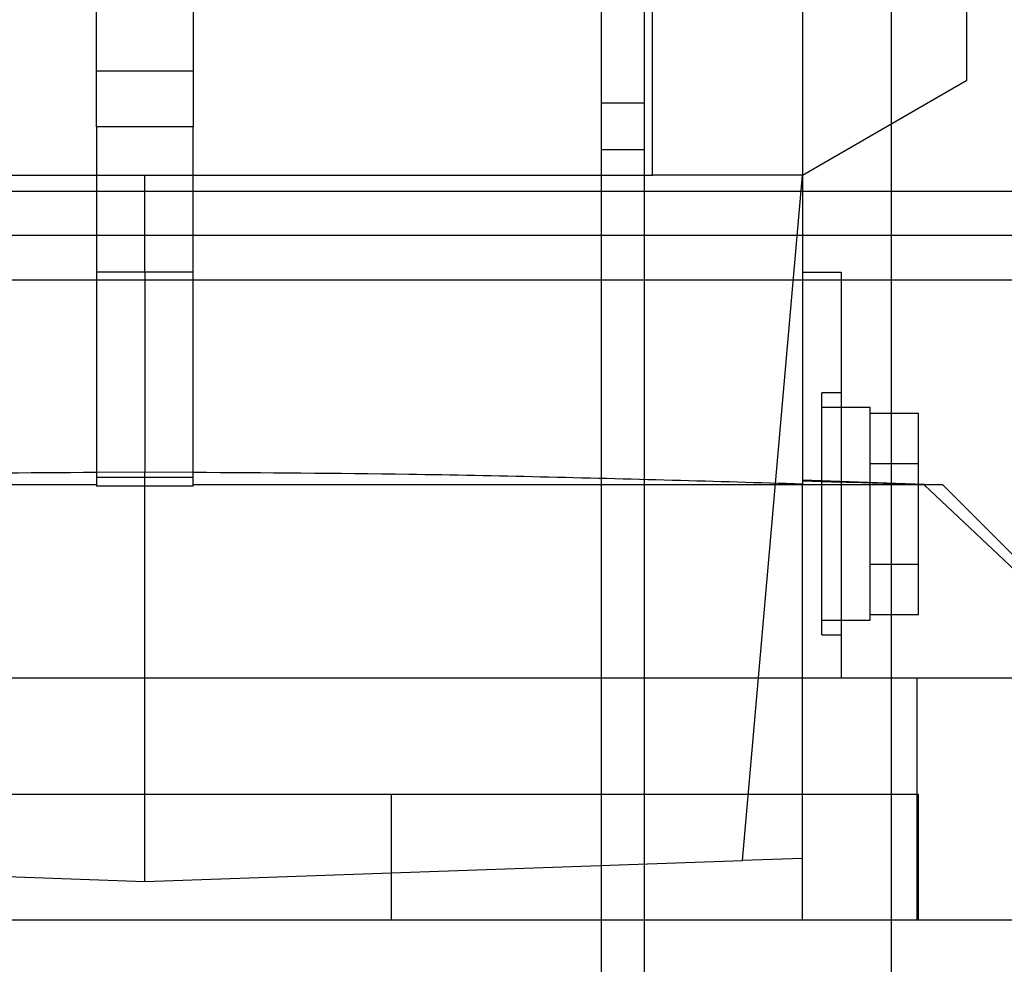
# Model space of a CAD drawing. Units: inches. Extents: x 0.3 to 10.6, y 0.2 to 8.2.
# Drawn here: x 6.8 to 7, y 4.6 to 4.8 of the extents above; entities that cross this region are included whole.
import ezdxf

# ---------------------------------------------------------------- set-up
doc = ezdxf.new("R2010")
doc.units = ezdxf.units.IN
doc.header["$MEASUREMENT"] = 0

msp = doc.modelspace()

# ---------------------------------------------------------------- linework, layer by layer
for p, q in [((6.915134212975177, 5.371198474928801), (6.915134212975171, 3.202448474928804)), ((6.923884212975177, 5.371198474928802), (6.923884212975172, 3.202448474928804)), ((6.974134212975172, 5.277448474928969), (6.974134212975172, 3.202448474928804)), ((6.989577318163937, 4.743056653228267), (6.989577318163943, 4.807386361740694)), ((6.812411963833217, 4.744943558967829), (6.812411963832976, 4.783134702974834)), ((6.832097003203057, 4.783134702974834), (6.832097003203302, 4.744943558967829)), ((6.956112751234796, 4.777039231076857), (6.956112751234782, 4.660898050455602)), ((6.925600940211172, 4.723735876504443), (6.925600940211172, 4.774113591186452)), ((6.812411963833217, 4.733578396188481), (6.812411963833217, 4.744943558967829)), ((6.832097003203302, 4.744943558967829), (6.812411963833217, 4.744943558967829)), ((6.832097003203302, 4.744943558967829), (6.832097003203302, 4.733578396188481)), ((6.956112751234782, 4.723735876503464), (6.989577318163937, 4.743056653228267)), ((6.92388421297517, 4.738385974928804), (6.915134212975171, 4.738385974928804)), ((6.832097003203302, 4.733578396188481), (6.812411963833217, 4.733578396188481)), ((6.812411963833217, 4.733578396188481), (6.812411963833211, 4.660445765727704)), ((6.832097003203295, 4.660445765727704), (6.832097003203302, 4.733578396188481)), ((6.915134212975171, 4.729010974928804), (6.92388421297517, 4.729010974928804)), ((6.718908026825347, 4.723735876503464), (6.822254483518273, 4.723735876503464)), ((6.822254483518269, 4.704050837133376), (6.822254483518273, 4.723735876503464)), ((6.822254483518273, 4.723735876503464), (6.925600940211176, 4.723735876503442)), ((6.956112751234796, 4.723735876503436), (6.925600940211172, 4.723735876504443)), ((6.943912246722455, 4.584283471807591), (6.956112751234796, 4.723735876503436)), ((7.643609212974882, 4.72044847492952), (5.998409212974889, 4.720448474928722)), ((7.64360921297513, 4.711448474929513), (5.998409212975133, 4.711448474928716)), ((6.832097003203299, 4.704050837133389), (6.812411963833217, 4.704050837133389)), ((6.822254483518262, 4.704050837133376), (6.822254483518258, 4.66332156322775)), ((6.956112751234789, 4.704050837133376), (6.96398676698282, 4.704050837133376)), ((6.96398676698282, 4.704050837133376), (6.96398676698282, 4.661465538077557)), ((6.680522200053693, 4.702448474929082), (6.96398676698282, 4.70244847492922)), ((6.96398676698282, 4.70244847492922), (7.64360921297513, 4.702448474929549)), ((6.960049759108551, 4.630231939495578), (6.960049759108555, 4.679444537920785)), ((6.963986766982571, 4.679444537920785), (6.960049759108555, 4.679444537920785)), ((6.963986766982571, 4.679444537920785), (6.960049759108555, 4.679444537920785)), ((6.96398676698282, 4.676491782015259), (6.960049759108555, 4.676491782015259)), ((6.96398676698282, 4.676491782015259), (6.960049759108555, 4.676491782015259)), ((6.969892278793694, 4.676491782015259), (6.96398676698282, 4.676491782015259)), ((6.969892278793694, 4.676491782015259), (6.96398676698282, 4.676491782015259)), ((6.96989227879369, 4.661259313060877), (6.969892278793694, 4.676491782015259)), ((6.969892278793939, 4.675295531710957), (6.979734798478976, 4.675295531426825)), ((6.979734798478976, 4.665066885209556), (6.979734798478976, 4.675295531426825)), ((6.969892278793939, 4.66506688520957), (6.979734798478976, 4.665066885209556)), ((6.979734798478975, 4.660915604699729), (6.979734798478976, 4.665066885209556)), ((6.822254483518258, 4.66332156322775), (6.812411963833211, 4.663237945964744)), ((6.822254483518258, 4.66332156322775), (6.812411963833211, 4.663237945964744)), ((6.832097003203295, 4.663235732858965), (6.822254483518258, 4.66332156322775)), ((6.822254483518248, 4.580035089101888), (6.822254483518262, 4.66332156322775)), ((6.832097003203295, 4.663235732858965), (6.822254483518258, 4.66332156322775)), ((6.812411963833213, 4.662276141739818), (6.832097003203292, 4.662276141739791)), ((6.812411963833213, 4.662276141739818), (6.832097003203292, 4.662276141739791)), ((6.956112751234786, 4.66174050476647), (6.984656058320942, 4.660743750519177)), ((6.956112751234782, 4.661542516334523), (6.963986766982816, 4.661278136815091)), ((6.956112751234782, 4.661542516334523), (6.963986766982816, 4.661278136815091)), ((6.96398676698282, 4.661465538077557), (6.96398676698282, 4.661278136815105)), ((6.96398676698282, 4.661278136815105), (6.96398676698281, 4.621373671779041)), ((6.969892278793689, 4.633184695401103), (6.96989227879369, 4.661259313060877)), ((6.812411963833211, 4.660743750525471), (6.659852908715112, 4.660743750520184)), ((6.832097003203295, 4.660445765727704), (6.812411963833213, 4.660445765727704)), ((6.832097003203295, 4.660445765727704), (6.812411963833213, 4.660445765727704)), ((6.984656058321407, 4.660743750519191), (6.832097003203295, 4.660743750525499)), ((6.956112751234771, 4.572161270204243), (6.956112751234781, 4.660898050455602)), ((6.979734798478972, 4.644609592206779), (6.979734798478975, 4.660915604699729)), ((7.022634675464375, 4.62137367178002), (6.980873783743571, 4.660743750519205)), ((7.022634675464375, 4.62137367178002), (6.980873783743571, 4.660743750519205)), ((7.024026137061542, 4.621373671778482), (6.984656058320837, 4.660743750519191)), ((7.024026137061542, 4.621373671778482), (6.984656058320837, 4.660743750519191)), ((6.969892278793934, 4.644609592206793), (6.979734798478972, 4.644609592206779)), ((6.979734798478972, 4.634380945989523), (6.979734798478972, 4.644609592206779)), ((6.960049759108551, 4.633184695401103), (6.969892278793689, 4.633184695401103)), ((6.960049759108551, 4.633184695401103), (6.969892278793689, 4.633184695401103)), ((6.969892278793934, 4.634380945705404), (6.979734798478972, 4.634380945989523)), ((6.960049759108551, 4.630231939495578), (6.963986766982568, 4.630231939495578)), ((6.960049759108551, 4.630231939495578), (6.963986766982568, 4.630231939495578)), ((7.024026137061542, 4.621373671778482), (6.620482829974939, 4.621373671779083)), ((6.97942691878076, 4.572161270204243), (6.979426918780764, 4.621373671779041)), ((6.979734798478661, 4.597751624534946), (6.664774168557366, 4.597751624534988)), ((6.872414866888807, 4.597751624534959), (6.872414866889058, 4.572161270204202)), ((6.979734798478661, 4.572161270204243), (6.979734798478661, 4.597751624534946)), ((6.979734798478661, 4.572161270204243), (6.979734798478661, 4.597751624534946)), ((6.700596720314026, 4.584283471807634), (6.822254483518258, 4.580035089101888)), ((6.822254483518258, 4.580035089101888), (6.943912246722457, 4.584283471807605)), ((6.956112751234771, 4.584709522813342), (6.943912246722455, 4.584283471807591)), ((7.024026137061472, 4.572161270203697), (6.620482829974868, 4.572161270204299))]:
    msp.add_line(p, q)
for points, knots in [([(6.812411963833211, 4.663237945964744), (6.798252112930408, 4.663161709098131), (6.770498732598052, 4.663012284448891), (6.729161655107793, 4.662033278129219), (6.701984885265849, 4.661276464962751), (6.688396215801721, 4.660898050455616)], [0, 0, 0, 0, 0.342459835989418, 0.6712230334917334, 1, 1, 1, 1]), ([(6.812411963833211, 4.663237945964744), (6.798252112930408, 4.663161709098131), (6.770498732598052, 4.663012284448891), (6.729161655107793, 4.662033278129219), (6.701984885265849, 4.661276464962751), (6.688396215801721, 4.660898050455616)], [0, 0, 0, 0, 0.342459835989418, 0.6712230334917334, 1, 1, 1, 1]), ([(6.956112751234779, 4.660898050455589), (6.94729492316235, 4.661146031802815), (6.920582255994132, 4.661897264775148), (6.879246826859404, 4.662967191903201), (6.846720860804766, 4.663152442946241), (6.832097003203295, 4.663235732858965)], [0, 0, 0, 0, 0.2133487279340422, 0.6463171557953722, 1, 1, 1, 1]), ([(6.956112751234779, 4.660898050455589), (6.94729492316235, 4.661146031802815), (6.920582255994132, 4.661897264775148), (6.879246826859404, 4.662967191903201), (6.846720860804766, 4.663152442946241), (6.832097003203295, 4.663235732858965)], [0, 0, 0, 0, 0.2133487279340422, 0.6463171557953722, 1, 1, 1, 1]), ([(6.980873783743581, 4.660743750519191), (6.978059310973345, 4.66083382212122), (6.972430364863271, 4.661013965343509), (6.966801299799511, 4.661190079651957), (6.963986766982824, 4.661278136815091)], [0, 0, 0, 0, 0.4999999494043734, 0.9999999999999999, 0.9999999999999999, 0.9999999999999999, 0.9999999999999999]), ([(6.980873783743581, 4.660743750519191), (6.978059310973345, 4.66083382212122), (6.972430364863271, 4.661013965343509), (6.966801299799511, 4.661190079651957), (6.963986766982824, 4.661278136815091)], [0, 0, 0, 0, 0.4999999494043734, 0.9999999999999999, 0.9999999999999999, 0.9999999999999999, 0.9999999999999999])]:
    msp.add_open_spline(points, degree=3, knots=knots)

doc.saveas('drawing.dxf')
